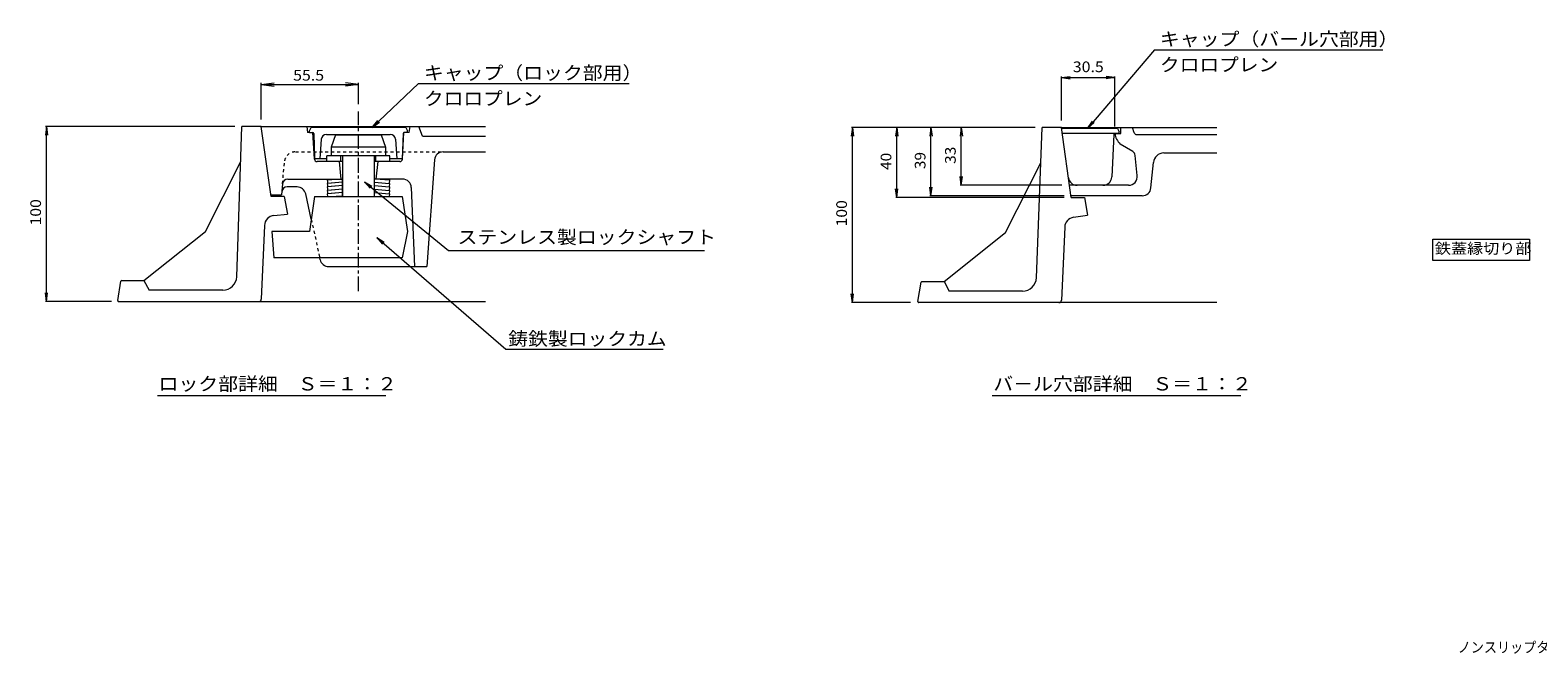
# Model space of a CAD drawing. Units: millimetres. Extents: x -1728 to 1859, y -1328 to 1368.
# Drawn here: x -1659 to 493, y -1320 to -429 of the extents above; entities that cross this region are included whole.
import ezdxf

# ---------------------------------------------------------------- set-up
doc = ezdxf.new("R2010")
doc.units = ezdxf.units.MM
doc.header["$LTSCALE"] = 5
doc.linetypes.add('JWW_CENTER1', pattern=[6.773333, 4.233333, -0.846667, 0.846667, -0.846667])
doc.linetypes.add('JWW_DASHED1', pattern=[1.693333, 0.846667, -0.846667])
for name, color, linetype in [('1-0ﾚｲﾔ', 7, 'Continuous'), ('1-F', 7, 'Continuous'), ('2-2', 7, 'Continuous'), ('2-Fﾚｲﾔ', 7, 'Continuous'), ('4-0', 7, 'Continuous'), ('F-5ﾚｲﾔ', 7, 'Continuous')]:
    doc.layers.add(name, color=color, linetype=linetype)
doc.styles.add('ＭＳ ゴシック', font='txt', dxfattribs={"height": 1})

msp = doc.modelspace()

# ---------------------------------------------------------------- linework, layer by layer
at = {"layer": '1-0ﾚｲﾔ', "color": 7, "linetype": 'Continuous', "lineweight": 9}
for p, q in [((-1329.3, -507), (-1310.7, -504.5)), ((-1329.3, -556.9), (-1329.3, -504.7)), ((-1329.3, -507), (-1190.6, -507)), ((-1329.3, -507), (-1310.7, -509.4)), ((-1190.6, -507), (-1209.2, -504.5)), ((-1190.6, -507), (-1209.2, -509.4)), ((-1190.6, -534.9), (-1190.6, -504.7)), ((-1170.8, -568.2), (-1105, -505.6)), ((-1105, -505.6), (-804.2, -505.6)), ((-1170.8, -568.2), (-1162.9, -558.5)), ((-1635.8, -566.9), (-1637.5, -579.3)), ((-1366.9, -566.9), (-1637.3, -566.9)), ((-1635.8, -816.9), (-1635.8, -566.9)), ((-1635.8, -566.9), (-1634.2, -579.3)), ((-1170.8, -568.2), (-1160.7, -560.8)), ((-1182.1, -645.7), (-1061.8, -744.2)), ((-1182.1, -645.7), (-1171.5, -652.3)), ((-1182.1, -645.7), (-1173.6, -654.9)), ((-1164.5, -725.5), (-980, -884.7)), ((-1164.5, -725.5), (-1154, -732.3)), ((-1164.5, -725.5), (-1156.1, -734.8)), ((-1061.8, -744.2), (-696.7, -744.2)), ((-1635.8, -816.9), (-1637.5, -804.5)), ((-1543.2, -816.9), (-1637.3, -816.9)), ((-1635.8, -816.9), (-1634.2, -804.5)), ((-980, -884.7), (-755.4, -884.7)), ((-1477.5, -951.1), (-1151.3, -951.1))]:
    msp.add_line(p, q, dxfattribs=at)
at = {"layer": '1-0ﾚｲﾔ', "color": 4, "linetype": 'JWW_CENTER1', "lineweight": 9}
msp.add_line((-1190.6, -802.2), (-1190.6, -545.3), dxfattribs=at)
at = {"layer": '1-0ﾚｲﾔ', "color": 6, "linetype": 'Continuous', "lineweight": 9}
for p, q in [((-1364.1, -781.4), (-1356.9, -566.9)), ((-1329.3, -566.9), (-1356.9, -566.9)), ((-1315.2, -666.9), (-1329.3, -566.9)), ((-1260.6, -573.2), (-1258.1, -568.2)), ((-1260.6, -575.7), (-1260.6, -573.2)), ((-1260.6, -575.7), (-1255.5, -575.7)), ((-1123.1, -568.2), (-1258.1, -568.2)), ((-1254.3, -576.9), (-1253.1, -613.2)), ((-1236.1, -578.2), (-1145.1, -578.2)), ((-1126.9, -576.9), (-1128.1, -613.2)), ((-1127.8, -613.2), (-1125.6, -575.7)), ((-1120.6, -575.7), (-1125.6, -575.7)), ((-1123.1, -568.2), (-1120.6, -573.2)), ((-1120.6, -575.7), (-1120.6, -573.2)), ((-1243.6, -585.2), (-1245.6, -613.2)), ((-1137.6, -585.2), (-1135.6, -613.2)), ((-1409.1, -716.9), (-1358.6, -616.9)), ((-1235.6, -613.2), (-1253.1, -613.2)), ((-1128.1, -613.2), (-1145.6, -613.2)), ((-1296.4, -666.9), (-1315.2, -666.9)), ((-1296.4, -666.9), (-1291.9, -691.9)), ((-1324.7, -708.2), (-1329.3, -813.3)), ((-1311.3, -693.9), (-1291.9, -691.9)), ((-1496.9, -786.9), (-1409.1, -716.9)), ((-1534.1, -815.5), (-1529.5, -788)), ((-1528.3, -786.9), (-1496.9, -786.9)), ((-1496.9, -786.9), (-1489.4, -800.7)), ((-1532.9, -816.9), (-1009, -816.9)), ((-1384.1, -800.7), (-1489.4, -800.7))]:
    msp.add_line(p, q, dxfattribs=at)
at = {"layer": '1-0ﾚｲﾔ', "color": 3, "linetype": 'Continuous', "lineweight": 9}
for p, q in [((-1329.3, -566.9), (-1009, -566.9)), ((-1264.3, -566.9), (-1263.1, -575.7)), ((-1260.6, -575.7), (-1263.1, -575.7)), ((-1253.3, -613.4), (-1255.6, -575.7)), ((-1127.8, -613.4), (-1125.6, -575.7)), ((-1118.1, -575.7), (-1120.6, -575.7)), ((-1118.1, -575.7), (-1116.8, -566.9)), ((-1099.3, -580.7), (-1104.3, -566.9)), ((-1099.3, -580.7), (-1009, -580.7)), ((-1213.1, -616.9), (-1249.6, -616.9)), ((-1235.6, -616.9), (-1235.6, -608.9)), ((-1145.6, -608.9), (-1235.6, -608.9)), ((-1218.1, -616.9), (-1215.6, -641.9)), ((-1215.6, -616.9), (-1215.6, -608.9)), ((-1131.6, -616.9), (-1168.1, -616.9)), ((-1165.6, -616.9), (-1165.6, -608.9)), ((-1163.1, -616.9), (-1165.6, -641.9)), ((-1145.6, -616.9), (-1145.6, -608.9)), ((-1082.2, -614.4), (-1093.1, -766.9)), ((-1069.7, -603.2), (-1009, -603.2)), ((-1291.4, -641.9), (-1213.1, -641.9)), ((-1127.6, -641.9), (-1168.1, -641.9)), ((-1315.6, -664.4), (-1300.2, -664.4)), ((-1298.9, -648.8), (-1300.2, -664.4)), ((-1278.1, -653.2), (-1292.4, -653.2)), ((-1257.9, -699.3), (-1265.9, -663)), ((-1115.1, -654), (-1110.6, -766.9)), ((-1245.2, -757.1), (-1245.8, -754.4)), ((-1233, -766.9), (-1093.1, -766.9))]:
    msp.add_line(p, q, dxfattribs=at)
at = {"layer": '1-0ﾚｲﾔ', "color": 4, "linetype": 'Continuous', "lineweight": 9}
for p, q in [((-1223.1, -578.9), (-1229.3, -596.4)), ((-1223.1, -578.9), (-1158.1, -578.9)), ((-1158.1, -578.9), (-1151.8, -596.4)), ((-1151.8, -596.4), (-1229.3, -596.4)), ((-1229.3, -596.4), (-1229.3, -608.9)), ((-1151.8, -596.4), (-1151.8, -608.9)), ((-1213.1, -608.9), (-1213.1, -666.9)), ((-1168.1, -608.9), (-1168.1, -666.9)), ((-1235, -643.1), (-1221.8, -641.9)), ((-1235, -643.1), (-1234.5, -648.1)), ((-1213.5, -646.2), (-1213.5, -641.9)), ((-1167.7, -646.2), (-1167.7, -641.9)), ((-1159.4, -641.9), (-1146.2, -643.1)), ((-1146.2, -643.1), (-1146.7, -648.1)), ((-1253.1, -666.9), (-1260.6, -716.9)), ((-1253.1, -666.9), (-1128.1, -666.9)), ((-1213.1, -646.2), (-1235, -648.1)), ((-1235, -648.1), (-1234.5, -653.1)), ((-1213.1, -651.2), (-1235, -653.1)), ((-1235, -653.1), (-1234.5, -658.1)), ((-1213.1, -656.2), (-1235, -658.1)), ((-1235, -658.1), (-1234.5, -663.1)), ((-1213.1, -661.2), (-1235, -663.1)), ((-1235, -663.1), (-1234.6, -666.9)), ((-1213.5, -646.2), (-1234.5, -648.1)), ((-1213.5, -651.2), (-1234.5, -653.1)), ((-1213.5, -656.2), (-1234.5, -658.1)), ((-1213.5, -661.2), (-1234.5, -663.1)), ((-1213.5, -666.2), (-1222.2, -666.9)), ((-1213.5, -651.2), (-1213.5, -646.2)), ((-1213.5, -656.2), (-1213.5, -651.2)), ((-1213.5, -661.2), (-1213.5, -656.2)), ((-1213.5, -666.2), (-1213.5, -661.2)), ((-1213.5, -664.9), (-1213.1, -664.9)), ((-1168.1, -646.2), (-1146.2, -648.1)), ((-1168.1, -651.2), (-1146.2, -653.1)), ((-1168.1, -656.2), (-1146.2, -658.1)), ((-1168.1, -661.2), (-1146.2, -663.1)), ((-1167.7, -664.9), (-1168.1, -664.9)), ((-1167.7, -651.2), (-1167.7, -646.2)), ((-1167.7, -646.2), (-1146.7, -648.1)), ((-1167.7, -656.2), (-1167.7, -651.2)), ((-1167.7, -651.2), (-1146.7, -653.1)), ((-1167.7, -661.2), (-1167.7, -656.2)), ((-1167.7, -656.2), (-1146.7, -658.1)), ((-1167.7, -666.2), (-1167.7, -661.2)), ((-1167.7, -661.2), (-1146.7, -663.1)), ((-1167.7, -666.2), (-1159, -666.9)), ((-1146.2, -648.1), (-1146.7, -653.1)), ((-1146.2, -653.1), (-1146.7, -658.1)), ((-1146.2, -658.1), (-1146.7, -663.1)), ((-1146.2, -663.1), (-1146.6, -666.9)), ((-1128.1, -666.9), (-1120.6, -716.9)), ((-1314, -716.9), (-1311.5, -754.4)), ((-1260.6, -716.9), (-1314, -716.9)), ((-1120.6, -716.9), (-1128.1, -754.4)), ((-1128.1, -754.4), (-1311.5, -754.4))]:
    msp.add_line(p, q, dxfattribs=at)
at = {"layer": '1-0ﾚｲﾔ', "color": 3, "linetype": 'JWW_DASHED1', "lineweight": 9}
for p, q in [((-1298.9, -648.8), (-1296.1, -616.9)), ((-1280.2, -603.2), (-1069.7, -603.2)), ((-1257.9, -699.3), (-1245.8, -754.4))]:
    msp.add_line(p, q, dxfattribs=at)
at = {"layer": '1-0ﾚｲﾔ', "color": 6, "linetype": 'Continuous', "lineweight": 9}
for centre, radius, start, end in [((-1255.5, -576.9), 1.25, 1.908, 90), ((-1236.1, -585.7), 7.5, 90, 175.9144), ((-1145.1, -585.7), 7.5, 4.0856, 90), ((-1125.6, -576.9), 1.25, 90, 178.092), ((-1309.7, -708.8), 15, 95.7747, 177.5358), ((-1528.3, -788.2), 1.25, 90, 170.5321), ((-1384.1, -780.7), 20, 270, 358.0632), ((-1532.9, -815.7), 1.25, 170.5433, 270), ((-1333, -813.2), 3.75, 270, 358.0654)]:
    msp.add_arc(centre, radius, start, end, dxfattribs=at)
at = {"layer": '1-0ﾚｲﾔ', "color": 3, "linetype": 'JWW_DASHED1', "lineweight": 9}
msp.add_arc((-1281.2, -618.2), 15, 90, 175.0258, dxfattribs=at)
at = {"layer": '1-0ﾚｲﾔ', "color": 3, "linetype": 'Continuous', "lineweight": 9}
for centre, radius, start, end in [((-1249.6, -613.2), 3.75, 183.9436, 270), ((-1131.6, -613.2), 3.75, 270, 356.0564), ((-1069.7, -615.7), 12.5, 90, 174.0637), ((-1291.4, -649.4), 7.5, 90, 175.0256), ((-1127.6, -654.4), 12.5, 2.1611, 90), ((-1292.4, -660.7), 7.5, 90, 175.0261), ((-1278.1, -665.7), 12.5, 12.3943, 90), ((-1233, -754.4), 12.5, 192.3943, 270)]:
    msp.add_arc(centre, radius, start, end, dxfattribs=at)
at = {"layer": '1-F', "color": 7, "linetype": 'Continuous', "lineweight": 9}
msp.add_line((-286, -951.1), (68.9, -951.1), dxfattribs=at)
at = {"layer": '2-2', "color": 6, "linetype": 'Continuous', "lineweight": 9}
for p, q in [((-222.8, -782.9), (-214.7, -568.4)), ((-187.2, -568.4), (-214.7, -568.4)), ((-173.1, -668.4), (-187.2, -568.4)), ((-267, -718.4), (-216.6, -618.8)), ((-173.1, -668.4), (-154.3, -668.4)), ((-154.3, -668.4), (-149.7, -693.4)), ((-169.8, -696.5), (-149.7, -693.4)), ((-354.7, -788.4), (-267, -718.4)), ((-182.5, -710.6), (-187.1, -814.8)), ((-392, -816.9), (-387.4, -789.4)), ((-386.2, -788.4), (-354.7, -788.4)), ((-354.7, -788.4), (-347.2, -802.1)), ((-242.8, -802.1), (-347.2, -802.1)), ((34.7, -818.4), (-390.7, -818.4))]:
    msp.add_line(p, q, dxfattribs=at)
for centre, radius, start, end in [((-164.7, -638.4), 12.5, 188.0356, 270), ((-127.8, -638.4), 12.5, 270, 357.1518), ((-71.8, -653.4), 12.5, 270, 354.6798), ((-167.5, -711.3), 15, 98.6865, 177.4885), ((-386.2, -789.6), 1.25, 90, 170.5321), ((-242.8, -782.1), 20, 270, 358.0629), ((-390.7, -817.1), 1.25, 170.5433, 270), ((-190.8, -814.6), 3.75, 270, 358.0655)]:
    msp.add_arc(centre, radius, start, end, dxfattribs=at)
at = {"layer": '2-Fﾚｲﾔ', "color": 7, "linetype": 'Continuous', "lineweight": 9}
for p, q in [((-54.4, -457.3), (-149.8, -569.6)), ((-54.4, -457.3), (271.7, -457.3)), ((-187.2, -497.1), (-174.8, -495.5)), ((-187.2, -558.4), (-187.2, -495.6)), ((-187.2, -497.1), (-110.9, -497.1)), ((-187.2, -497.1), (-174.8, -498.7)), ((-110.9, -497.1), (-123.3, -495.5)), ((-110.9, -497.1), (-123.3, -498.7)), ((-110.9, -567.1), (-110.9, -495.6)), ((-149.8, -569.6), (-143, -559.1)), ((-485.4, -568.4), (-487.1, -580.8)), ((-224.7, -568.4), (-486.9, -568.4)), ((-485.4, -818.4), (-485.4, -568.4)), ((-485.4, -568.4), (-483.8, -580.8)), ((-422.1, -568.4), (-423.8, -580.8)), ((-422.1, -668.4), (-422.1, -568.4)), ((-422.1, -568.4), (-420.5, -580.8)), ((-373.4, -568.4), (-375, -580.8)), ((-373.4, -665.9), (-373.4, -568.4)), ((-373.4, -568.4), (-371.8, -580.8)), ((-330.2, -568.4), (-331.8, -580.8)), ((-330.2, -650.9), (-330.2, -568.4)), ((-330.2, -568.4), (-328.5, -580.8)), ((-187.2, -568.4), (34.7, -568.4)), ((-149.8, -569.6), (-140.5, -561.3)), ((-83.1, -576), (-85.9, -568.4)), ((-79.6, -578.4), (34.7, -578.4)), ((-59.3, -654.6), (-55.9, -618.3)), ((-41, -604.7), (34.7, -604.7)), ((-330.2, -650.9), (-331.8, -638.5)), ((-330.2, -650.9), (-328.5, -638.5)), ((-422.1, -668.4), (-423.8, -656)), ((-422.1, -668.4), (-420.5, -656)), ((-373.4, -665.9), (-375, -653.5)), ((-183.4, -665.9), (-374.9, -665.9)), ((-373.4, -665.9), (-371.8, -653.5)), ((-186.6, -650.9), (-331.7, -650.9)), ((-91.4, -650.9), (-175.5, -650.9)), ((-71.8, -665.9), (-173.5, -665.9)), ((-183.1, -668.4), (-423.6, -668.4)), ((-485.4, -818.4), (-487.1, -806)), ((-485.4, -818.4), (-483.8, -806)), ((-402.5, -818.4), (-486.9, -818.4))]:
    msp.add_line(p, q, dxfattribs=at)
at = {"layer": '2-Fﾚｲﾔ', "color": 6, "linetype": 'Continuous', "lineweight": 9}
for p, q in [((-107.2, -569.6), (-187, -569.6)), ((-104.7, -577.1), (-185.9, -577.1)), ((-112.3, -578.3), (-115.3, -639)), ((-107.2, -569.6), (-104.7, -574.6)), ((-104.7, -577.1), (-104.7, -574.6))]:
    msp.add_line(p, q, dxfattribs=at)
at = {"layer": '2-Fﾚｲﾔ', "color": 3, "linetype": 'Continuous', "lineweight": 9}
for p, q in [((-111, -577.1), (-102.2, -577.1)), ((-102.2, -577.1), (-102.2, -568.4)), ((-85.3, -602.8), (-103.2, -591.9)), ((-79, -636.8), (-81.7, -608.2))]:
    msp.add_line(p, q, dxfattribs=at)
at = {"layer": '2-Fﾚｲﾔ', "color": 6, "linetype": 'Continuous', "lineweight": 9}
msp.add_arc((-111, -578.4), 1.25, 90, 175.7038, dxfattribs=at)
at = {"layer": '2-Fﾚｲﾔ', "color": 3, "linetype": 'Continuous', "lineweight": 9}
for centre, radius, start, end in [((-86.2, -573.6), 25, 188.1307, 227.119), ((-89.2, -609.2), 7.5, 7.3528, 58.7972), ((-91.4, -638.4), 12.5, 270, 7.3528)]:
    msp.add_arc(centre, radius, start, end, dxfattribs=at)
at = {"layer": '2-Fﾚｲﾔ', "color": 7, "linetype": 'Continuous', "lineweight": 9}
for centre, radius, start, end in [((-79.6, -574.6), 3.75, 200.5567, 270), ((-41, -619.7), 15, 90, 174.6806)]:
    msp.add_arc(centre, radius, start, end, dxfattribs=at)
at = {"layer": '4-0', "color": 7, "linetype": 'Continuous', "lineweight": 9}
for p, q in [((342.9, -758.2), (342.9, -727.9)), ((342.9, -727.9), (481, -727.9)), ((481, -727.9), (481, -758.2)), ((481, -758.2), (342.9, -758.2))]:
    msp.add_line(p, q, dxfattribs=at)

# ---------------------------------------------------------------- texts
at = {"layer": '1-0ﾚｲﾔ', "color": 2, "linetype": 'Continuous', "lineweight": 9, "style": 'ＭＳ ゴシック', "width": 1.09375}
msp.add_text('55.5', height=15.24, dxfattribs=at).set_placement((-1283.8, -501.4))
at = {"layer": '1-0ﾚｲﾔ', "color": 3, "linetype": 'Continuous', "lineweight": 9, "style": 'ＭＳ ゴシック'}
for s, width, p in [('キャップ（ロック部用）', 1.090909, (-1097.2, -499.9)), ('クロロプレン', 1.083333, (-1097.2, -536.5)), ('ステンレス製ロックシャフト', 1.092308, (-1049.2, -734.4)), ('鋳鉄製ロックカム', 1.0875, (-976.7, -879.5)), ('ロック部詳細\u3000Ｓ＝１：２', 1.091667, (-1475.9, -943.9))]:
    msp.add_text(s, height=19.05, dxfattribs=dict(at, width=width)).set_placement(p)
at = {"layer": '1-0ﾚｲﾔ', "color": 2, "linetype": 'Continuous', "lineweight": 9, "style": 'ＭＳ ゴシック', "width": 1.083333}
msp.add_text('100', height=15.24, rotation=90, dxfattribs=at).set_placement((-1643.7, -708.2))
at = {"layer": '1-F', "color": 3, "linetype": 'Continuous', "lineweight": 9, "style": 'ＭＳ ゴシック'}
for s, width, p in [('クロロプレン', 1.083333, (-46.6, -488.2)), ('バ－ル穴部詳細\u3000Ｓ＝１：２', 1.092308, (-284.4, -943.9))]:
    msp.add_text(s, height=19.05, dxfattribs=dict(at, width=width)).set_placement(p)
at = {"layer": '2-Fﾚｲﾔ', "color": 3, "linetype": 'Continuous', "lineweight": 9, "style": 'ＭＳ ゴシック', "width": 1.091667}
msp.add_text('キャップ（バール穴部用）', height=19.05, dxfattribs=at).set_placement((-46.6, -451.6))
at = {"layer": '2-Fﾚｲﾔ', "color": 2, "linetype": 'Continuous', "lineweight": 9, "style": 'ＭＳ ゴシック', "width": 1.09375}
msp.add_text('30.5', height=15.24, dxfattribs=at).set_placement((-170.9, -489.3))
at = {"layer": '2-Fﾚｲﾔ', "color": 2, "linetype": 'Continuous', "lineweight": 9, "style": 'ＭＳ ゴシック'}
for s, width, p in [('33', 1.0625, (-338, -620.3)), ('40', 1.0625, (-429.9, -629)), ('39', 1.0625, (-381.2, -627.8)), ('100', 1.083333, (-493.3, -709.6))]:
    msp.add_text(s, height=15.24, rotation=90, dxfattribs=dict(at, width=width)).set_placement(p)
at = {"layer": '4-0', "color": 2, "linetype": 'Continuous', "lineweight": 9, "style": 'ＭＳ ゴシック', "width": 1.104167}
msp.add_text('鉄蓋縁切り部', height=15.24, dxfattribs=at).set_placement((346, -748.7))
at = {"layer": 'F-5ﾚｲﾔ', "color": 2, "linetype": 'Continuous', "lineweight": 9, "style": 'ＭＳ ゴシック', "width": 0.899432}
msp.add_text('ノンスリップタイプ\u3000テーパ構造型\u3000蝶番式\u3000一般型\u3000情報ＢＯＸ用鉄蓋\u3000ＣＭＺ－２５－６００', height=15.24, dxfattribs=at).set_placement((378.5, -1318.2))

doc.saveas('drawing.dxf')
